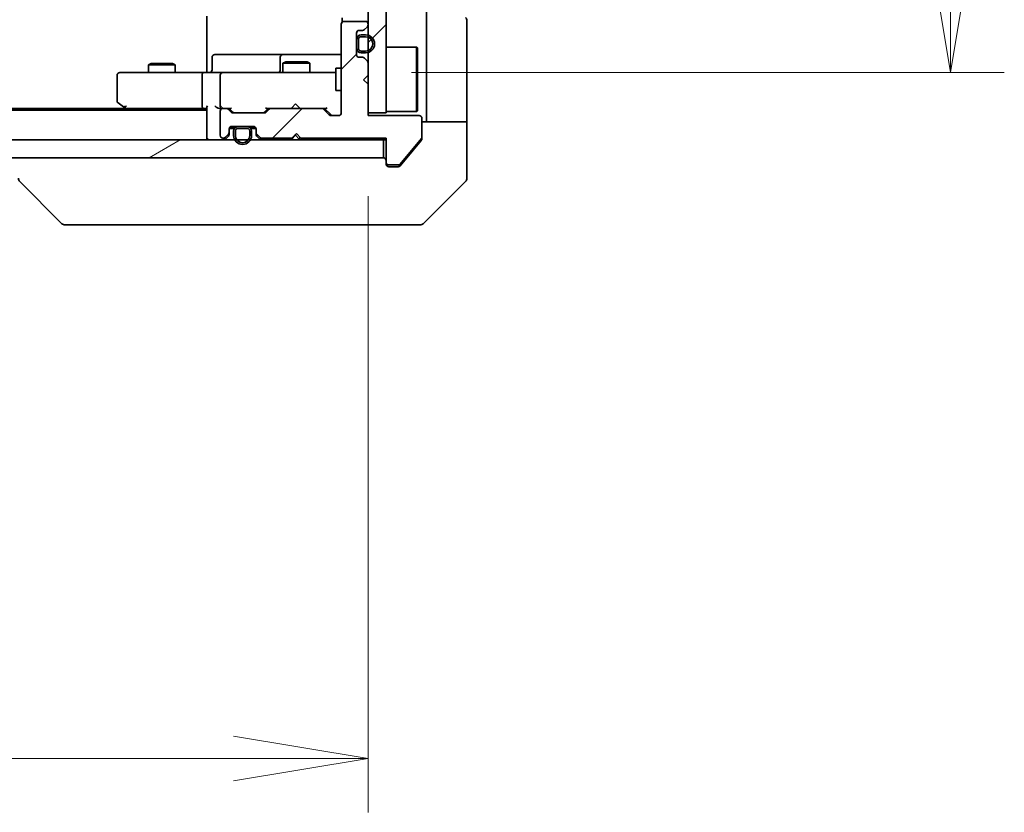
# Model space of a CAD drawing. Units: millimetres. Extents: x -2269 to 8152, y 48 to 1734.
# Drawn here: x 1794 to 1904, y 1235 to 1323 of the extents above; entities that cross this region are included whole.
import ezdxf

# ---------------------------------------------------------------- set-up
doc = ezdxf.new("R2010")
doc.units = ezdxf.units.MM
doc.header["$LTSCALE"] = 6
doc.layers.get('Defpoints').update_dxf_attribs({"lineweight": 25})
for name, color, linetype, lineweight in [('Dimension (ISO)', 7, 'Continuous', 18), ('Hatch (ISO)', 1, 'Continuous', 18), ('Visible (ISO)', 7, 'Continuous', 35)]:
    doc.layers.add(name, color=color, linetype=linetype, lineweight=lineweight)
doc.styles.add('Note Text (TK)', font='MS PGothic.ttf')
doc.dimstyles.new('Default - Method 1b (TK)', dxfattribs={"dimscale": 6, "dimtxt": 2.5, "dimasz": 2.5, "dimexe": 1, "dimexo": 1.5, "dimgap": 1, "dimtad": 1, "dimrnd": 1e-08, "dimdsep": 46, "dimtxsty": 'Note Text (TK)', "dimblk": 'OPEN', "dimcen": 0.09, "dimdle": 5, "dimclrd": 100, "dimclre": 100, "dimclrt": 7, "dimadec": 1, "dimazin": 1, "dimtfac": 1, "dimtmove": 0, "dimatfit": 3, "dimldrblk": 'OPEN', "dimfxl": 1, "dimtolj": 1, "dimlwd": -1, "dimlwe": -1, "dimarcsym": 0})
pattern_1 = [(45, (0, 0), (-13.47038, 13.47038), [])]
pattern_2 = [(30, (0, 0), (-9.525, 16.49778), [])]
pattern_3 = [(60, (0, 0), (-16.49778, 9.525), [])]
pattern_4 = [(120.0002, (0, 0), (-16.49775, -9.52505), [])]

# ---------------------------------------------------------------- blocks, each defined once
blk = doc.blocks.new('_Open')
at = {"color": 0, "linetype": 'ByBlock', "lineweight": -2}
for p, q in [((-1, 0.1667), (0, 0)), ((-1, -0.1667), (0, 0)), ((0, 0), (-1, 0))]:
    blk.add_line(p, q, dxfattribs=at)
blk = doc.blocks.new('*D9')
at = {"layer": 'Defpoints', "color": 0}
for p in [(1828.55, 1472.5), (1828.55, 1317.5), (1897.67, 1317.5)]:
    blk.add_point(p, dxfattribs=at)
at = {"layer": 'Dimension (ISO)', "color": 100}
for p, q in [((1837.55, 1472.5), (1903.67, 1472.5)), ((1897.67, 1457.5), (1897.67, 1332.5)), ((1837.55, 1317.5), (1903.67, 1317.5))]:
    blk.add_line(p, q, dxfattribs=at)
at = {"layer": 'Dimension (ISO)', "color": 100, "xscale": 15, "yscale": 15, "zscale": 15}
for p, rotation in [((1897.67, 1472.5), 90), ((1897.67, 1317.5), 270)]:
    blk.add_blockref('_Open', p, dxfattribs=dict(at, rotation=rotation))
at = {"layer": 'Dimension (ISO)', "color": 7, "insert": (1884.17, 1380.34), "char_height": 15, "attachment_point": 4, "rotation": 90, "style": 'Note Text (TK)'}
blk.add_mtext('\\A1;155', dxfattribs=at)
blk = doc.blocks.new('*D10')
at = {"layer": 'Defpoints', "color": 0}
for p in [(1346.73, 1313), (1832.73, 1312.7), (1832.73, 1241)]:
    blk.add_point(p, dxfattribs=at)
at = {"layer": 'Dimension (ISO)', "color": 100}
for p, q in [((1346.73, 1304), (1346.73, 1235)), ((1832.73, 1303.7), (1832.73, 1235)), ((1361.73, 1241), (1817.73, 1241))]:
    blk.add_line(p, q, dxfattribs=at)
at = {"layer": 'Dimension (ISO)', "color": 100, "xscale": 15, "yscale": 15, "zscale": 15, "rotation": 180}
blk.add_blockref('_Open', (1346.73, 1241), dxfattribs=at)
at = {"layer": 'Dimension (ISO)', "color": 100, "xscale": 15, "yscale": 15, "zscale": 15}
blk.add_blockref('_Open', (1832.73, 1241), dxfattribs=at)
at = {"layer": 'Dimension (ISO)', "color": 7, "insert": (1574.35, 1254.5), "char_height": 15, "attachment_point": 4, "style": 'Note Text (TK)'}
blk.add_mtext('\\A1;486', dxfattribs=at)

msp = doc.modelspace()

# ---------------------------------------------------------------- hatches: boundary and pattern name
at = {"layer": 'Hatch (ISO)'}
h = msp.add_hatch(dxfattribs=at)
h.set_pattern_fill('ANSI31', color=256, scale=152.4, style=0)
h.set_pattern_definition(pattern_1)
h.paths.add_polyline_path([(1832.7322, 1313.0034), (1834.7322, 1313.0034), (1834.7322, 1477.0034), (1832.7322, 1477.0034)])
h = msp.add_hatch(dxfattribs=at)
h.set_pattern_fill('ANSI31', color=256, scale=152.4, style=0)
h.set_pattern_definition(pattern_1)
edge = h.paths.add_edge_path()
edge.add_line((1824.7322, 1310.7034), (1825.2322, 1310.2034))
edge.add_line((1825.2322, 1310.2034), (1834.7322, 1310.2034))
edge.add_line((1834.7322, 1310.2034), (1834.7322, 1307.5034))
edge.add_ellipse((1835.0322, 1307.5034), major_axis=(0, -0.3), ratio=1, start_angle=270, end_angle=360)
edge.add_line((1835.0322, 1307.2034), (1836.1385, 1307.2034))
edge.add_ellipse((1836.1385, 1307.4034), major_axis=(0.2, 0), ratio=1, start_angle=270, end_angle=320.194429)
edge.add_line((1836.2922, 1307.2754), (1838.6858, 1310.1478))
edge.add_ellipse((1838.5322, 1310.2758), major_axis=(0.128, 0.1536), ratio=1, start_angle=270, end_angle=309.805571)
edge.add_line((1838.7322, 1310.2758), (1838.7322, 1312.4034))
edge.add_ellipse((1838.4322, 1312.4034), major_axis=(0, 0.3), ratio=1, start_angle=270, end_angle=360)
edge.add_line((1838.4322, 1312.7034), (1832.7322, 1312.7034))
edge.add_line((1832.7322, 1312.7034), (1832.7322, 1316.2034))
edge.add_line((1832.7322, 1316.2034), (1832.2322, 1316.7034))
edge.add_line((1832.2322, 1316.7034), (1832.7322, 1317.2034))
edge.add_line((1832.7322, 1317.2034), (1832.7322, 1318.5791))
edge.add_ellipse((1832.4322, 1318.5791), major_axis=(0, 0.3), ratio=1, start_angle=270, end_angle=315)
edge.add_line((1832.6443, 1318.7913), (1832.3201, 1319.1155))
edge.add_ellipse((1832.1079, 1318.9034), major_axis=(-0.2121, 0.2121), ratio=1, start_angle=270, end_angle=315)
edge.add_line((1832.1079, 1319.2034), (1831.7322, 1319.2034))
edge.add_ellipse((1831.7322, 1319.5034), major_axis=(-0.3, 0), ratio=1, start_angle=0, end_angle=90, ccw=False)
edge.add_line((1831.4322, 1319.5034), (1831.4322, 1321.9034))
edge.add_ellipse((1831.7322, 1321.9034), major_axis=(0, 0.3), ratio=1, start_angle=0, end_angle=90, ccw=False)
edge.add_line((1831.7322, 1322.2034), (1832.1079, 1322.2034))
edge.add_ellipse((1832.1079, 1322.5034), major_axis=(0.3, 0), ratio=1, start_angle=270, end_angle=315)
edge.add_line((1832.3201, 1322.2913), (1832.6443, 1322.6155))
edge.add_ellipse((1832.4322, 1322.8277), major_axis=(0.2121, 0.2121), ratio=1, start_angle=270, end_angle=315)
edge.add_line((1832.7322, 1322.8277), (1832.7322, 1322.9034))
edge.add_ellipse((1832.4322, 1322.9034), major_axis=(0, 0.3), ratio=1, start_angle=270, end_angle=360)
edge.add_line((1832.4322, 1323.2034), (1830.0322, 1323.2034))
edge.add_ellipse((1830.0322, 1322.9034), major_axis=(-0.3, 0), ratio=1, start_angle=270, end_angle=360)
edge.add_line((1829.7322, 1322.9034), (1829.7322, 1313.0034))
edge.add_ellipse((1829.4322, 1313.0034), major_axis=(0, -0.3), ratio=1, start_angle=0, end_angle=90, ccw=False)
edge.add_line((1829.4322, 1312.7034), (1828.6065, 1312.7034))
edge.add_ellipse((1828.6065, 1313.0034), major_axis=(-0.3, 0), ratio=1, start_angle=45, end_angle=90, ccw=False)
edge.add_line((1828.3943, 1312.7913), (1827.7701, 1313.4155))
edge.add_ellipse((1827.5579, 1313.2034), major_axis=(-0.2121, 0.2121), ratio=1, start_angle=270, end_angle=315)
edge.add_line((1827.5579, 1313.5034), (1821.9065, 1313.5034))
edge.add_ellipse((1821.9065, 1313.2034), major_axis=(-0.3, 0), ratio=1, start_angle=270, end_angle=315)
edge.add_line((1821.6943, 1313.4155), (1821.3701, 1313.0913))
edge.add_ellipse((1821.1579, 1313.3034), major_axis=(-0.2121, -0.2121), ratio=1, start_angle=45, end_angle=90, ccw=False)
edge.add_line((1821.1579, 1313.0034), (1817.6565, 1313.0034))
edge.add_ellipse((1817.6565, 1313.3034), major_axis=(-0.3, 0), ratio=1, start_angle=45, end_angle=90, ccw=False)
edge.add_line((1817.4443, 1313.0913), (1817.1201, 1313.4155))
edge.add_ellipse((1816.9079, 1313.2034), major_axis=(-0.2121, 0.2121), ratio=1, start_angle=270, end_angle=315)
edge.add_line((1816.9079, 1313.5034), (1816.5322, 1313.5034))
edge.add_ellipse((1816.5322, 1313.2034), major_axis=(-0.3, 0), ratio=1, start_angle=270, end_angle=360)
edge.add_line((1816.2322, 1313.2034), (1816.2322, 1310.5034))
edge.add_ellipse((1816.5322, 1310.5034), major_axis=(0, -0.3), ratio=1, start_angle=270, end_angle=360)
edge.add_line((1816.5322, 1310.2034), (1816.6079, 1310.2034))
edge.add_ellipse((1816.6079, 1310.5034), major_axis=(0.3, 0), ratio=1, start_angle=270, end_angle=315)
edge.add_line((1816.8201, 1310.2913), (1817.1443, 1310.6155))
edge.add_ellipse((1816.9322, 1310.8277), major_axis=(0.2121, 0.2121), ratio=1, start_angle=270, end_angle=315)
edge.add_line((1817.2322, 1310.8277), (1817.2322, 1311.2034))
edge.add_ellipse((1817.5322, 1311.2034), major_axis=(0, 0.3), ratio=1, start_angle=0, end_angle=90, ccw=False)
edge.add_line((1817.5322, 1311.5034), (1819.9322, 1311.5034))
edge.add_ellipse((1819.9322, 1311.2034), major_axis=(0.3, 0), ratio=1, start_angle=0, end_angle=90, ccw=False)
edge.add_line((1820.2322, 1311.2034), (1820.2322, 1310.8277))
edge.add_ellipse((1820.5322, 1310.8277), major_axis=(0, -0.3), ratio=1, start_angle=270, end_angle=315)
edge.add_line((1820.3201, 1310.6155), (1820.6443, 1310.2913))
edge.add_ellipse((1820.8565, 1310.5034), major_axis=(0.2121, -0.2121), ratio=1, start_angle=270, end_angle=315)
edge.add_line((1820.8565, 1310.2034), (1824.2322, 1310.2034))
edge.add_line((1824.2322, 1310.2034), (1824.7322, 1310.7034))
h = msp.add_hatch(dxfattribs=at)
h.set_pattern_fill('ANSI31', color=256, scale=152.4, angle=75.000175, style=0)
h.set_pattern_definition(pattern_4)
h.paths.add_polyline_path([(1831.4522, 1321.1534), (1831.4322, 1321.1534), (1831.4322, 1320.2534), (1831.4522, 1320.2534)])
h = msp.add_hatch(dxfattribs=at)
h.set_pattern_fill('ANSI31', color=256, scale=152.4, angle=14.999978, style=0)
h.set_pattern_definition(pattern_3)
edge = h.paths.add_edge_path()
edge.add_line((1831.9522, 1319.7034), (1832.4522, 1319.7034))
edge.add_ellipse((1832.4522, 1320.7034), major_axis=(1, 0), ratio=1, start_angle=270, end_angle=450)
edge.add_line((1832.4522, 1321.7034), (1831.9522, 1321.7034))
edge.add_ellipse((1831.9522, 1321.2034), major_axis=(-0.5, 0), ratio=1, start_angle=270, end_angle=360)
edge.add_line((1831.4522, 1321.2034), (1831.4522, 1320.2034))
edge.add_ellipse((1831.9522, 1320.2034), major_axis=(0, -0.5), ratio=1, start_angle=270, end_angle=360)
edge = h.paths.add_edge_path(flags=0)
edge.add_line((1831.9522, 1321.5034), (1832.4522, 1321.5034))
edge.add_ellipse((1832.4522, 1320.7034), major_axis=(0.8, 0), ratio=1, start_angle=270, end_angle=450, ccw=False)
edge.add_line((1832.4522, 1319.9034), (1831.9522, 1319.9034))
edge.add_ellipse((1831.9522, 1320.2034), major_axis=(-0.3, 0), ratio=1, start_angle=0, end_angle=90, ccw=False)
edge.add_line((1831.6522, 1320.2034), (1831.6522, 1321.2034))
edge.add_ellipse((1831.9522, 1321.2034), major_axis=(0, 0.3), ratio=1, start_angle=0, end_angle=90, ccw=False)
h = msp.add_hatch(dxfattribs=at)
h.set_pattern_fill('ANSI31', color=256, scale=152.4, angle=-14.999978, style=0)
h.set_pattern_definition(pattern_2)
edge = h.paths.add_edge_path()
edge.add_line((1831.6522, 1321.2034), (1831.6522, 1320.2034))
edge.add_ellipse((1831.9522, 1320.2034), major_axis=(0, -0.3), ratio=1, start_angle=270, end_angle=360)
edge.add_line((1831.9522, 1319.9034), (1832.4522, 1319.9034))
edge.add_ellipse((1832.4522, 1320.7034), major_axis=(0.8, 0), ratio=1, start_angle=270, end_angle=450)
edge.add_line((1832.4522, 1321.5034), (1831.9522, 1321.5034))
edge.add_ellipse((1831.9522, 1321.2034), major_axis=(-0.3, 0), ratio=1, start_angle=270, end_angle=360)
h = msp.add_hatch(dxfattribs=at)
h.set_pattern_fill('ANSI31', color=256, scale=152.4, angle=14.999978, style=0)
h.set_pattern_definition(pattern_3)
edge = h.paths.add_edge_path()
edge.add_line((1817.7322, 1310.9834), (1817.7322, 1310.4834))
edge.add_ellipse((1818.7322, 1310.4834), major_axis=(0, -1), ratio=1, start_angle=270, end_angle=450)
edge.add_line((1819.7322, 1310.4834), (1819.7322, 1310.9834))
edge.add_ellipse((1819.2322, 1310.9834), major_axis=(0, 0.5), ratio=1, start_angle=270, end_angle=360)
edge.add_line((1819.2322, 1311.4834), (1818.2322, 1311.4834))
edge.add_ellipse((1818.2322, 1310.9834), major_axis=(-0.5, 0), ratio=1, start_angle=270, end_angle=360)
edge = h.paths.add_edge_path(flags=0)
edge.add_line((1819.5322, 1310.9834), (1819.5322, 1310.4834))
edge.add_ellipse((1818.7322, 1310.4834), major_axis=(0, -0.8), ratio=1, start_angle=270, end_angle=450, ccw=False)
edge.add_line((1817.9322, 1310.4834), (1817.9322, 1310.9834))
edge.add_ellipse((1818.2322, 1310.9834), major_axis=(0, 0.3), ratio=1, start_angle=0, end_angle=90, ccw=False)
edge.add_line((1818.2322, 1311.2834), (1819.2322, 1311.2834))
edge.add_ellipse((1819.2322, 1310.9834), major_axis=(0.3, 0), ratio=1, start_angle=0, end_angle=90, ccw=False)
h = msp.add_hatch(dxfattribs=at)
h.set_pattern_fill('ANSI31', color=256, scale=152.4, angle=-14.999978, style=0)
h.set_pattern_definition(pattern_2)
edge = h.paths.add_edge_path()
edge.add_line((1819.2322, 1311.2834), (1818.2322, 1311.2834))
edge.add_ellipse((1818.2322, 1310.9834), major_axis=(-0.3, 0), ratio=1, start_angle=270, end_angle=360)
edge.add_line((1817.9322, 1310.9834), (1817.9322, 1310.4834))
edge.add_ellipse((1818.7322, 1310.4834), major_axis=(0, -0.8), ratio=1, start_angle=270, end_angle=450)
edge.add_line((1819.5322, 1310.4834), (1819.5322, 1310.9834))
edge.add_ellipse((1819.2322, 1310.9834), major_axis=(0, 0.3), ratio=1, start_angle=270, end_angle=360)
h = msp.add_hatch(dxfattribs=at)
h.set_pattern_fill('ANSI31', color=256, scale=152.4, angle=75.000175, style=0)
h.set_pattern_definition(pattern_4)
h.paths.add_polyline_path([(1819.1822, 1311.4834), (1819.1822, 1311.5034), (1818.2822, 1311.5034), (1818.2822, 1311.4834)])
h = msp.add_hatch(dxfattribs=at)
h.set_pattern_fill('ANSI31', color=256, scale=152.4, angle=-14.999978, style=0)
h.set_pattern_definition(pattern_2)
h.paths.add_polyline_path([(1345.0322, 1310.0034), (1345.0322, 1308.0034), (1834.4322, 1308.0034), (1834.4322, 1310.0034)])

# ---------------------------------------------------------------- linework, layer by layer
at = {"layer": 'Visible (ISO)'}
for p, q in [((1832.7322, 1477.0034), (1832.7322, 1313.0034)), ((1834.7322, 1313.0034), (1834.7322, 1477.0034)), ((1839.2322, 1325.5034), (1839.2322, 1313.0034)), ((1814.7322, 1318.0034), (1814.7322, 1323.8034)), ((1829.822, 1323.5893), (1829.822, 1323.1175)), ((1832.4322, 1323.2034), (1830.0322, 1323.2034)), ((1843.7322, 1313.0034), (1843.7322, 1323.2963)), ((1829.7322, 1322.9034), (1829.7322, 1313.0034)), ((1831.4322, 1319.5034), (1831.4322, 1321.9034)), ((1831.7322, 1322.2034), (1832.1079, 1322.2034)), ((1832.3201, 1322.2913), (1832.6443, 1322.6155)), ((1832.7322, 1322.8277), (1832.7322, 1322.9034)), ((1831.4522, 1321.1534), (1831.4322, 1321.1534)), ((1831.4322, 1321.1534), (1831.4322, 1320.2534)), ((1831.4522, 1321.2034), (1831.4522, 1320.2034)), ((1831.4522, 1320.2534), (1831.4522, 1321.1534)), ((1831.6522, 1320.2034), (1831.6522, 1321.2034)), ((1831.6522, 1321.2034), (1831.6522, 1320.2034)), ((1832.4522, 1321.7034), (1831.9522, 1321.7034)), ((1831.9522, 1321.5034), (1832.4522, 1321.5034)), ((1832.4522, 1321.5034), (1831.9522, 1321.5034)), ((1831.4322, 1320.2534), (1831.4522, 1320.2534)), ((1832.4522, 1319.9034), (1831.9522, 1319.9034)), ((1831.9522, 1319.9034), (1832.4522, 1319.9034)), ((1831.9522, 1319.7034), (1832.4522, 1319.7034)), ((1834.7322, 1320.3534), (1838.1322, 1320.3534)), ((1838.1322, 1313.1534), (1838.1322, 1320.3534)), ((1838.2322, 1320.2534), (1838.1322, 1320.3534)), ((1838.2322, 1320.2534), (1838.2322, 1313.2534)), ((1815.3335, 1317.8034), (1815.3335, 1319.2034)), ((1819.5631, 1319.5034), (1815.6335, 1319.5034)), ((1823.2377, 1319.5034), (1819.5631, 1319.5034)), ((1822.9377, 1319.2034), (1822.9377, 1317.8034)), ((1823.5389, 1318.7068), (1823.2322, 1318.5534)), ((1823.4092, 1319.5034), (1823.2377, 1319.5034)), ((1829.7322, 1319.5034), (1823.4092, 1319.5034)), ((1823.5389, 1318.7068), (1825.9255, 1318.7068)), ((1825.9255, 1318.7068), (1826.2322, 1318.5534)), ((1832.1079, 1319.2034), (1831.7322, 1319.2034)), ((1832.6443, 1318.7913), (1832.3201, 1319.1155)), ((1805.7956, 1317.5034), (1805.0322, 1317.5034)), ((1814.3565, 1317.5034), (1805.7956, 1317.5034)), ((1808.5389, 1318.5068), (1808.2322, 1318.3534)), ((1811.2322, 1318.3534), (1808.2322, 1318.3534)), ((1808.2322, 1317.5034), (1808.2322, 1318.3534)), ((1808.5389, 1318.5068), (1810.9255, 1318.5068)), ((1810.9255, 1318.5068), (1811.2322, 1318.3534)), ((1811.2322, 1317.5034), (1811.2322, 1318.3534)), ((1814.3565, 1317.5034), (1816.5322, 1317.5034)), ((1814.7322, 1318.0034), (1814.7322, 1317.7284)), ((1814.7322, 1317.5111), (1814.7322, 1317.7284)), ((1817.3504, 1317.5034), (1816.5322, 1317.5034)), ((1828.5468, 1317.5034), (1817.3504, 1317.5034)), ((1826.2322, 1318.5534), (1823.2322, 1318.5534)), ((1823.2322, 1317.5034), (1823.2322, 1318.5534)), ((1826.2322, 1317.5034), (1826.2322, 1318.5534)), ((1829.1322, 1317.5034), (1828.5468, 1317.5034)), ((1829.1322, 1318.0034), (1829.1322, 1315.5034)), ((1829.7322, 1318.0034), (1829.1322, 1318.0034)), ((1832.7322, 1317.2034), (1832.7322, 1318.5791)), ((1804.7322, 1317.2034), (1804.7322, 1314.3534)), ((1814.2322, 1313.8034), (1814.2322, 1317.2034)), ((1816.2322, 1317.2034), (1816.2322, 1313.8034)), ((1832.2322, 1316.7034), (1832.7322, 1317.2034)), ((1832.7322, 1316.2034), (1832.2322, 1316.7034)), ((1829.7322, 1315.5034), (1829.1322, 1315.5034)), ((1832.7322, 1312.7034), (1832.7322, 1316.2034)), ((1814.7322, 1313.3034), (1364.7322, 1313.3034)), ((1805.6655, 1313.5034), (1373.7989, 1313.5034)), ((1804.8522, 1314.1134), (1805.5855, 1313.5634)), ((1805.5855, 1313.5634), (1805.9322, 1313.3034)), ((1805.7956, 1313.8034), (1805.64, 1313.6478)), ((1805.7655, 1313.5034), (1814.3565, 1313.5034)), ((1814.3565, 1313.5034), (1814.7322, 1313.5034)), ((1814.7322, 1313.5913), (1814.7322, 1310.3034)), ((1816.1565, 1313.5034), (1816.5322, 1313.5034)), ((1816.2322, 1313.2034), (1816.2322, 1310.5034)), ((1816.9079, 1313.5034), (1816.5322, 1313.5034)), ((1816.9079, 1313.5034), (1817.4083, 1313.5034)), ((1817.4443, 1313.0913), (1817.1201, 1313.4155)), ((1817.6443, 1313.0913), (1817.2322, 1313.5034)), ((1821.5822, 1313.5034), (1821.1701, 1313.0913)), ((1821.6943, 1313.4155), (1821.3701, 1313.0913)), ((1821.4061, 1313.5034), (1821.9065, 1313.5034)), ((1827.5579, 1313.5034), (1821.9065, 1313.5034)), ((1824.1463, 1313.5034), (1824.2063, 1313.5634)), ((1824.6463, 1314.0034), (1824.2063, 1313.5634)), ((1824.6463, 1314.0034), (1825.0863, 1313.5634)), ((1825.0863, 1313.5634), (1825.1463, 1313.5034)), ((1827.5579, 1313.5034), (1828.0583, 1313.5034)), ((1828.3943, 1312.7913), (1827.7701, 1313.4155)), ((1828.5943, 1312.7913), (1827.8822, 1313.5034)), ((1834.7322, 1313.1534), (1838.1322, 1313.1534)), ((1838.2322, 1313.2534), (1838.1322, 1313.1534)), ((1821.1579, 1313.0034), (1817.6565, 1313.0034)), ((1829.4322, 1312.7034), (1828.6065, 1312.7034)), ((1832.7322, 1313.0034), (1834.7322, 1313.0034)), ((1838.4322, 1312.7034), (1832.7322, 1312.7034)), ((1838.7322, 1310.2758), (1838.7322, 1312.4034)), ((1839.2322, 1313.0034), (1839.2322, 1312.0034)), ((1843.7322, 1312.0034), (1843.7322, 1313.0034)), ((1817.2322, 1310.8277), (1817.2322, 1311.2034)), ((1817.8322, 1311.2834), (1817.2431, 1311.2834)), ((1817.2493, 1311.3034), (1817.848, 1311.3034)), ((1817.5322, 1311.5034), (1819.9322, 1311.5034)), ((1817.7322, 1310.9834), (1817.7322, 1310.4834)), ((1817.9322, 1310.4834), (1817.9322, 1310.9834)), ((1817.9322, 1310.9834), (1817.9322, 1310.4834)), ((1819.2322, 1311.4834), (1818.2322, 1311.4834)), ((1818.2322, 1311.2834), (1819.2322, 1311.2834)), ((1819.2322, 1311.2834), (1818.2322, 1311.2834)), ((1819.1822, 1311.5034), (1818.2822, 1311.5034)), ((1818.2822, 1311.5034), (1818.2822, 1311.4834)), ((1818.2822, 1311.4834), (1819.1822, 1311.4834)), ((1819.1822, 1311.4834), (1819.1822, 1311.5034)), ((1819.5322, 1310.9834), (1819.5322, 1310.4834)), ((1819.5322, 1310.4834), (1819.5322, 1310.9834)), ((1819.6164, 1311.3034), (1820.215, 1311.3034)), ((1820.2213, 1311.2834), (1819.6322, 1311.2834)), ((1819.7322, 1310.4834), (1819.7322, 1310.9834)), ((1820.2322, 1311.2034), (1820.2322, 1310.8277)), ((1838.7322, 1312.0034), (1843.7322, 1312.0034)), ((1843.7322, 1312.0034), (1843.7322, 1308.0034)), ((1834.4322, 1310.0034), (1345.0322, 1310.0034)), ((1814.7322, 1310.3034), (1814.7322, 1310.0034)), ((1816.5322, 1310.2034), (1816.6079, 1310.2034)), ((1816.8201, 1310.2913), (1817.1443, 1310.6155)), ((1816.8201, 1310.0913), (1817.1443, 1310.4155)), ((1817.2322, 1310.6277), (1817.2322, 1310.8277)), ((1820.2322, 1310.8277), (1820.2322, 1310.6277)), ((1820.3201, 1310.6155), (1820.6443, 1310.2913)), ((1820.3201, 1310.4155), (1820.6443, 1310.0913)), ((1820.8565, 1310.2034), (1824.2322, 1310.2034)), ((1824.1463, 1310.0034), (1824.2341, 1310.0913)), ((1824.2322, 1310.2034), (1824.7322, 1310.7034)), ((1824.6463, 1310.5034), (1824.2341, 1310.0913)), ((1824.6463, 1310.6175), (1824.6463, 1310.5034)), ((1825.0584, 1310.0913), (1824.6463, 1310.5034)), ((1824.7322, 1310.7034), (1825.2322, 1310.2034)), ((1825.0584, 1310.0913), (1825.1463, 1310.0034)), ((1825.2322, 1310.2034), (1834.7322, 1310.2034)), ((1834.4322, 1310.0034), (1834.7322, 1310.0034)), ((1834.4322, 1308.0034), (1834.4322, 1310.0034)), ((1834.7322, 1310.2034), (1834.7322, 1307.5034)), ((1836.2922, 1307.2754), (1838.6858, 1310.1478)), ((1837.0655, 1308.0034), (1838.6627, 1309.92)), ((1838.7322, 1310.2758), (1838.7322, 1310.112)), ((1345.0322, 1308.0034), (1834.4322, 1308.0034)), ((1836.3221, 1307.1113), (1837.0655, 1308.0034)), ((1843.7322, 1308.0034), (1843.7322, 1305.7105)), ((1834.7322, 1307.3034), (1834.7322, 1307.5034)), ((1835.0322, 1307.2034), (1836.1385, 1307.2034)), ((1835.7322, 1307.0034), (1835.0322, 1307.0034)), ((1835.7322, 1307.0034), (1836.0917, 1307.0034)), ((1798.5857, 1300.6498), (1793.8786, 1305.357)), ((1838.8786, 1300.6498), (1843.5857, 1305.357)), ((1798.9393, 1300.5034), (1799.9149, 1300.5034)), ((1799.9149, 1300.5034), (1832.927, 1300.5034)), ((1832.927, 1300.5034), (1834.3951, 1300.5034)), ((1834.3951, 1300.5034), (1835.7322, 1300.5034)), ((1838.5251, 1300.5034), (1835.7322, 1300.5034))]:
    msp.add_line(p, q, dxfattribs=at)
for centre, radius, start, end in [((1830.0322, 1322.9034), 0.3, 90, 180), ((1832.4322, 1322.9034), 0.3, 0, 90), ((1843.2322, 1323.2963), 0.5, 0, 45), ((1831.7322, 1321.9034), 0.3, 90, 180), ((1832.1079, 1322.5034), 0.3, 270, 315), ((1832.4322, 1322.8277), 0.3, 315, 0), ((1831.9522, 1321.2034), 0.5, 90, 180), ((1831.9522, 1321.2034), 0.3, 90, 180), ((1831.9522, 1321.2034), 0.3, 90, 180), ((1832.4522, 1320.7034), 1, 270, 90), ((1832.4522, 1320.7034), 0.8, 270, 90), ((1832.4522, 1320.7034), 0.8, 270, 90), ((1831.9522, 1320.2034), 0.5, 180, 270), ((1831.9522, 1320.2034), 0.3, 180, 270), ((1831.9522, 1320.2034), 0.3, 180, 270), ((1815.6335, 1319.2034), 0.3, 90, 180), ((1823.2377, 1319.2034), 0.3, 90, 180), ((1831.7322, 1319.5034), 0.3, 180, 270), ((1832.1079, 1318.9034), 0.3, 45, 90), ((1832.4322, 1318.5791), 0.3, 0, 45), ((1805.0322, 1317.2034), 0.3, 90, 180), ((1815.0335, 1317.8034), 0.3, 270, 0), ((1816.5322, 1317.2034), 0.3, 90, 180), ((1822.6377, 1317.8034), 0.3, 270, 0), ((1805.0322, 1314.3534), 0.3, 180, 233.130102), ((1805.7655, 1313.8034), 0.3, 233.130102, 246.562021), ((1805.7655, 1313.8034), 0.3, 246.562004, 270), ((1816.5322, 1313.8034), 0.3, 180, 211.244455), ((1816.5322, 1313.2034), 0.3, 90, 180), ((1816.5322, 1313.8034), 0.3, 246.562016, 270), ((1816.9079, 1313.2034), 0.3, 45, 90), ((1821.9065, 1313.2034), 0.3, 90, 135), ((1827.5579, 1313.2034), 0.3, 45, 90), ((1817.6565, 1313.3034), 0.3, 225, 270), ((1821.1579, 1313.3034), 0.3, 270, 315), ((1828.6065, 1313.0034), 0.3, 225, 270), ((1829.4322, 1313.0034), 0.3, 270, 0), ((1838.4322, 1312.4034), 0.3, 0, 90), ((1817.5322, 1311.2034), 0.3, 90, 180), ((1818.2322, 1310.9834), 0.5, 90, 180), ((1818.2322, 1310.9834), 0.3, 90, 180), ((1818.2322, 1310.9834), 0.3, 90, 180), ((1819.2322, 1310.9834), 0.5, 0, 90), ((1819.2322, 1310.9834), 0.3, 0, 90), ((1819.2322, 1310.9834), 0.3, 0, 90), ((1819.9322, 1311.2034), 0.3, 0, 90), ((1815.0322, 1310.3034), 0.3, 180, 270), ((1816.5322, 1310.5034), 0.3, 180, 270), ((1816.6079, 1310.5034), 0.3, 270, 315), ((1816.6079, 1310.3034), 0.3, 270, 315), ((1816.9322, 1310.8277), 0.3, 315, 0), ((1816.9322, 1310.6277), 0.3, 315, 0), ((1818.7322, 1310.4834), 1, 180, 0), ((1818.7322, 1310.4834), 0.8, 180, 0), ((1818.7322, 1310.4834), 0.8, 180, 0), ((1820.5322, 1310.8277), 0.3, 180, 225), ((1820.5322, 1310.6277), 0.3, 180, 225), ((1820.8565, 1310.5034), 0.3, 225, 270), ((1820.8565, 1310.3034), 0.3, 225, 270), ((1824.4463, 1310.3034), 0.3, 199.471221, 225), ((1824.8463, 1310.3034), 0.3, 315, 357.373755), ((1838.5322, 1310.2758), 0.2, 320.194429, 0), ((1834.4322, 1307.7034), 0.3, 0, 90), ((1835.0322, 1307.5034), 0.3, 180, 270), ((1835.0322, 1307.3034), 0.3, 180, 270), ((1836.1385, 1307.4034), 0.2, 270, 320.194429), ((1794.2322, 1305.7105), 0.5, 180, 225), ((1843.2322, 1305.7105), 0.5, 315, 0), ((1798.9393, 1301.0034), 0.5, 225, 270), ((1838.5251, 1301.0034), 0.5, 270, 315)]:
    msp.add_arc(centre, radius, start, end, dxfattribs=at)
for centre, major_axis, ratio, start_param, end_param in [((1814.3565, 1317.2034), (0, -0.3), 0.41421356, 3.14159265, 4.71238898), ((1805.7956, 1313.7809), (0.2411, -0.4823), 0.37002441, 4.52944541, 4.80417225), ((1814.3565, 1313.8034), (0, -0.3), 0.41421356, 4.71238898, 6.28318531), ((1815.0322, 1313.8034), (0.2772, 0.2772), 0.41421356, 1.96349541, 2.74889357), ((1815.8565, 1313.8034), (-0.2772, 0.2772), 0.41421356, 1.17809725, 1.96349541), ((1816.1565, 1313.8034), (-0.4243, 0), 0.70710678, 0.78539816, 1.57079633), ((1816.5322, 1313.7809), (-0.2515, -0.483), 0.33843751, 4.88684285, 5.16156968), ((1816.5644, 1313.8034), (-0.6487, -0.2044), 0.33843751, 1.23011504, 1.46454615), ((1817.5114, 1313.8034), (0.1246, 0.2958), 0.40041045, 3.30861727, 3.95211838), ((1821.303, 1313.8034), (-0.1246, 0.2958), 0.40041045, 2.33106693, 2.97456804), ((1828.1614, 1313.8034), (0.1246, 0.2958), 0.40041045, 3.30861727, 3.95211838), ((1817.8565, 1313.3034), (-0.3, 0), 0.99985076, 0.78532354, 1.57079633), ((1820.9579, 1313.3034), (0.3, 0), 0.99985076, 4.71238898, 5.49786177), ((1828.8065, 1313.0034), (-0.3, 0), 0.99985076, 0.78532354, 1.57079633)]:
    msp.add_ellipse(centre, major_axis=major_axis, ratio=ratio, start_param=start_param, end_param=end_param, dxfattribs=at)
for points, knots in [([(1813.5696, 1317.5034), (1813.639, 1317.5034), (1813.7109, 1317.5059), (1813.8592, 1317.5129), (1813.9358, 1317.5173), (1814.0928, 1317.5246), (1814.1732, 1317.5275), (1814.3351, 1317.5294), (1814.4165, 1317.5284), (1814.5768, 1317.5234), (1814.6556, 1317.5194), (1814.7322, 1317.5154)], [0, 0, 0, 0, 0.022954349, 0.022954349, 0.045908698, 0.045908698, 0.068863048, 0.068863048, 0.091817397, 0.091817397, 0.114771746, 0.114771746, 0.114771746, 0.114771746]), ([(1805.6462, 1313.5282), (1805.6451, 1313.5309), (1805.6441, 1313.5338), (1805.6392, 1313.5505), (1805.6364, 1313.572), (1805.6363, 1313.609), (1805.6375, 1313.6286), (1805.64, 1313.6478)], [0.250886766, 0.250886766, 0.250886766, 0.250886766, 0.2528779694, 0.2528779694, 0.2619584182, 0.2619584182, 0.268388032, 0.268388032, 0.268388032, 0.268388032]), ([(1816.4129, 1313.5282), (1816.4073, 1313.5306), (1816.4018, 1313.5331), (1816.3679, 1313.5503), (1816.3417, 1313.5697), (1816.3044, 1313.6069), (1816.2879, 1313.6277), (1816.2757, 1313.6478)], [0.3810312192, 0.3810312192, 0.3810312192, 0.3810312192, 0.382741903, 0.382741903, 0.3917616542, 0.3917616542, 0.3985536381, 0.3985536381, 0.3985536381, 0.3985536381]), ([(1838.6627, 1309.92), (1838.6815, 1309.9427), (1838.6979, 1309.9694), (1838.7247, 1310.0346), (1838.7322, 1310.0744), (1838.7322, 1310.112)], [-0.0201836507, -0.0201836507, -0.0201836507, -0.0201836507, -0.0112759257, -0.0112759257, 0, 0, 0, 0]), ([(1836.0917, 1307.0034), (1836.1294, 1307.0034), (1836.1696, 1307.0109), (1836.2435, 1307.0416), (1836.2772, 1307.0647), (1836.3102, 1307.0976), (1836.3163, 1307.1043), (1836.3221, 1307.1113)], [0.1356732242, 0.1356732242, 0.1356732242, 0.1356732242, 0.1469944231, 0.1469944231, 0.158315622, 0.158315622, 0.1609890322, 0.1609890322, 0.1609890322, 0.1609890322])]:
    msp.add_open_spline(points, degree=3, knots=knots, dxfattribs=at)

# ---------------------------------------------------------------- dimensions: what is measured, and where the dimension line sits
at = {"layer": 'Dimension (ISO)', "color": 100}
dim = msp.add_linear_dim(base=(1897.6697, 1317.5034), p1=(1828.5468, 1472.5034), p2=(1828.5468, 1317.5034), angle=90, dimstyle='Default - Method 1b (TK)', override={"dimgap": 1, "dimdec": 0, "dimtol": 0, "dimlim": 0, "dimtp": 0, "dimtm": 0, "dimtdec": 0, "dimtofl": 0, "dimatfit": 1}, dxfattribs=at)
dim.commit()
dim.dimension.update_dxf_attribs({"geometry": '*D9', "text_midpoint": (1897.6697, 1395.0034), "dimtype": 160})
dim = msp.add_linear_dim(base=(1832.7322, 1241.0034), p1=(1346.7322, 1313.0034), p2=(1832.7322, 1312.7034), dimstyle='Default - Method 1b (TK)', override={"dimgap": 1, "dimdec": 0, "dimtol": 0, "dimlim": 0, "dimtp": 0, "dimtm": 0, "dimtdec": 0, "dimtofl": 0, "dimatfit": 1}, dxfattribs=at)
dim.commit()
dim.dimension.update_dxf_attribs({"geometry": '*D10', "text_midpoint": (1589.7322, 1241.0034), "dimtype": 160})

doc.saveas('drawing.dxf')
